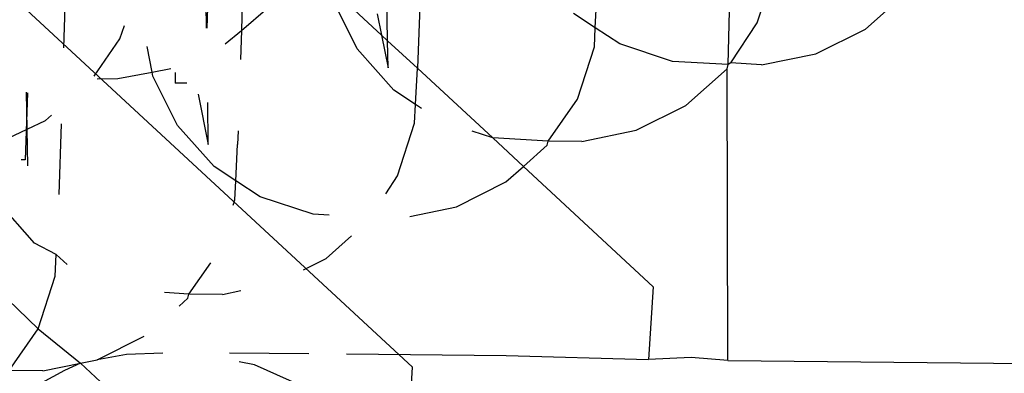
# Model space of a CAD drawing. Units: millimetres. Extents: x -9947 to 10509, y -7713 to 6336.
# Drawn here: x 744 to 755, y 358 to 362 of the extents above; entities that cross this region are included whole.
import ezdxf

# ---------------------------------------------------------------- set-up
doc = ezdxf.new("R2010")
doc.units = ezdxf.units.MM

msp = doc.modelspace()

# ---------------------------------------------------------------- linework, layer by layer
for p, q in [((745.735, 364.712), (745.634, 361.677)), ((751.523, 361.266), (751.571, 362.972)), ((748.066, 362.525), (748.014, 361.226)), ((751.852, 361.739), (752.044, 362.331)), ((747.959, 357.85), (743.22, 362.235)), ((747.678, 361.535), (747.666, 362.265)), ((747.114, 362.057), (747.61, 361.598)), ((750.024, 361.68), (750.044, 362.09)), ((753.076, 361.668), (753.542, 362.082)), ((745.631, 361.679), (745.627, 361.951)), ((746.036, 361.96), (746.026, 361.653)), ((747.334, 361.444), (747.057, 362.001)), ((744.033, 361.917), (744.018, 361.454)), ((746.026, 361.653), (746.326, 361.906)), ((747.561, 361.84), (747.61, 361.598)), ((750.024, 361.68), (749.778, 361.842)), ((751.555, 361.285), (751.852, 361.739)), ((744.653, 361.558), (744.704, 361.707)), ((745.842, 361.499), (746.026, 361.653)), ((746.026, 361.653), (746.015, 361.324)), ((750.013, 361.468), (750.024, 361.68)), ((750.3, 361.499), (750.024, 361.68)), ((752.517, 361.388), (753.076, 361.668)), ((744.361, 361.137), (744.653, 361.558)), ((747.61, 361.598), (747.683, 361.23)), ((747.61, 361.598), (747.678, 361.535)), ((747.683, 361.23), (747.678, 361.535)), ((747.678, 361.535), (748.014, 361.226)), ((750.895, 361.303), (750.3, 361.499)), ((745.018, 361.182), (744.96, 361.47)), ((747.748, 360.978), (747.334, 361.444)), ((749.821, 360.876), (750.013, 361.468)), ((751.903, 361.263), (752.517, 361.388)), ((751.523, 361.266), (750.895, 361.303)), ((751.555, 361.285), (751.523, 361.266)), ((751.903, 361.263), (751.555, 361.285)), ((744.631, 361.11), (745.018, 361.182)), ((745.018, 361.182), (745.23, 361.221)), ((745.027, 361.137), (745.018, 361.182)), ((745.277, 361.177), (745.279, 361.057)), ((747.993, 360.817), (748.014, 361.226)), ((748.014, 361.226), (748.865, 360.439)), ((751.046, 360.804), (751.512, 361.219)), ((751.512, 361.219), (751.523, 361.266)), ((751.521, 357.957), (751.512, 361.219)), ((744.395, 361.105), (744.631, 361.11)), ((745.304, 360.58), (745.027, 361.137)), ((745.408, 361.056), (745.279, 361.057)), ((743.608, 360.948), (743.583, 360.19)), ((743.605, 360.538), (743.599, 360.957)), ((747.993, 360.817), (747.748, 360.978)), ((745.539, 360.934), (745.652, 360.366)), ((745.652, 360.366), (745.645, 360.837)), ((749.492, 360.403), (749.821, 360.876)), ((747.983, 360.604), (747.993, 360.817)), ((748.061, 360.772), (747.993, 360.817)), ((750.487, 360.525), (751.046, 360.804)), ((743.605, 360.538), (743.812, 360.635)), ((743.812, 360.635), (743.882, 360.694)), ((747.791, 360.012), (747.983, 360.604)), ((743.312, 360.4), (743.605, 360.538)), ((743.612, 360.123), (743.605, 360.538)), ((743.989, 360.596), (743.963, 359.798)), ((745.717, 360.115), (745.304, 360.58)), ((745.988, 360.519), (745.983, 360.363)), ((748.865, 360.439), (748.634, 360.515)), ((749.872, 360.399), (750.487, 360.525)), ((749.492, 360.403), (748.865, 360.439)), ((748.865, 360.439), (749.212, 360.116)), ((749.481, 360.355), (749.492, 360.403)), ((749.872, 360.399), (749.492, 360.403)), ((745.963, 359.953), (745.983, 360.363)), ((749.212, 360.116), (749.481, 360.355)), ((743.583, 360.19), (743.539, 360.191)), ((745.963, 359.953), (745.717, 360.115)), ((749.015, 359.941), (749.212, 360.116)), ((749.212, 360.116), (750.677, 358.759)), ((745.953, 359.741), (745.963, 359.953)), ((746.239, 359.772), (745.963, 359.953)), ((747.656, 359.806), (747.791, 360.012)), ((748.456, 359.661), (749.015, 359.941)), ((742.026, 359.914), (743.73, 358.285)), ((743.687, 359.251), (743.273, 359.717)), ((745.933, 359.681), (745.953, 359.741)), ((746.835, 359.576), (746.239, 359.772)), ((747.929, 359.553), (748.456, 359.661)), ((747.019, 359.565), (746.835, 359.576)), ((746.985, 359.077), (747.271, 359.332)), ((743.934, 359.122), (743.687, 359.251)), ((743.922, 358.877), (743.934, 359.122)), ((744.057, 359.008), (743.934, 359.122)), ((746.726, 358.948), (746.985, 359.077)), ((745.432, 358.676), (745.682, 359.029)), ((743.73, 358.285), (743.922, 358.877)), ((745.811, 358.672), (746.021, 358.715)), ((750.677, 358.759), (750.625, 357.936)), ((745.432, 358.676), (745.158, 358.692)), ((745.322, 358.541), (745.42, 358.628)), ((745.42, 358.628), (745.432, 358.676)), ((745.811, 358.672), (745.432, 358.676)), ((743.401, 357.812), (743.73, 358.285)), ((743.73, 358.285), (744.208, 357.896)), ((744.395, 357.934), (744.929, 358.201)), ((744.208, 357.896), (744.395, 357.934)), ((744.727, 357.995), (744.395, 357.934)), ((745.139, 358.007), (744.727, 357.995)), ((745.892, 358.013), (746.789, 358.004)), ((747.212, 358), (749.017, 357.982)), ((749.017, 357.982), (750.625, 357.936)), ((751.107, 357.961), (750.625, 357.936)), ((751.521, 357.927), (751.107, 357.961)), ((751.521, 357.927), (751.521, 357.957)), ((743.781, 357.808), (744.208, 357.896)), ((744.208, 357.896), (744.028, 357.811)), ((744.208, 357.896), (745.24, 356.941)), ((746.174, 357.878), (746.001, 357.912)), ((746.822, 357.587), (746.174, 357.878)), ((747.936, 357.49), (747.959, 357.85)), ((751.521, 357.927), (756.412, 357.878)), ((743.781, 357.808), (743.401, 357.812)), ((744.028, 357.811), (743.409, 357.48))]:
    msp.add_line(p, q)

doc.saveas('drawing.dxf')
